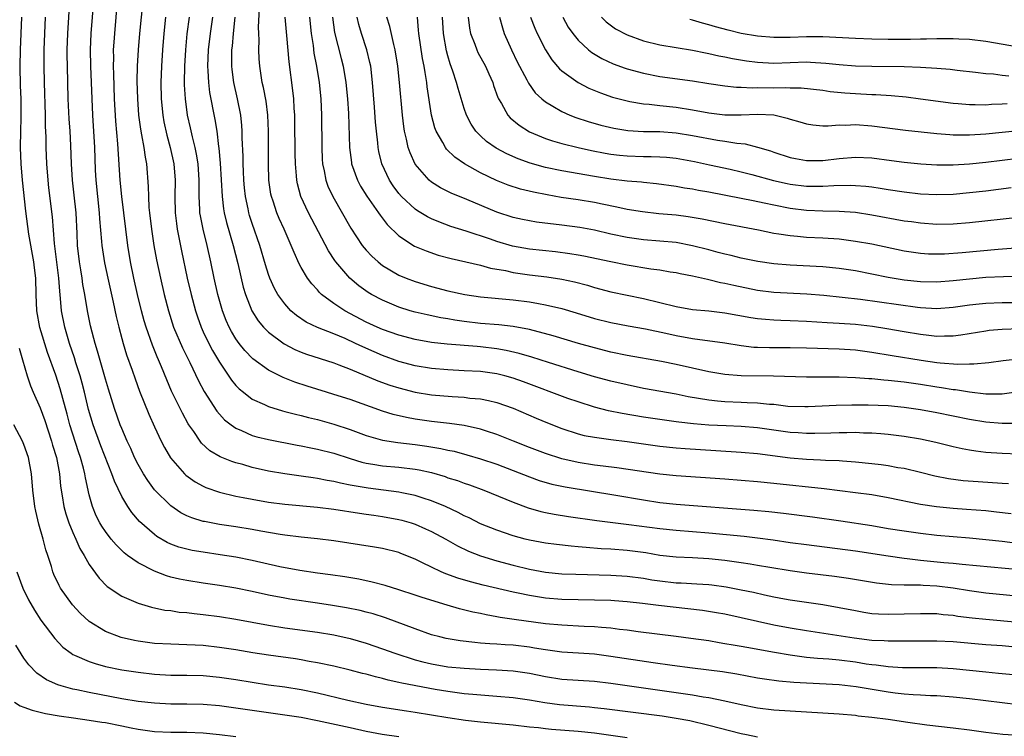
# Model space of a CAD drawing. Units: inches. Extents: x 2613000 to 2616000, y 1476000 to 1479000.
# Drawn here: x 2613060 to 2613181, y 1476053 to 1476141 of the extents above; entities that cross this region are included whole.
import ezdxf

# ---------------------------------------------------------------- set-up
doc = ezdxf.new("R2010")
doc.units = ezdxf.units.IN
doc.header["$MEASUREMENT"] = 0
doc.layers.add('LD26131476_2ft', color=162, linetype='Continuous')

msp = doc.modelspace()

# ---------------------------------------------------------------- linework, layer by layer
at = {"layer": 'LD26131476_2ft'}
for points, elevation in [([(2613183, 1476063.71), (2613181, 1476063.9), (2613179, 1476064.05), (2613175, 1476064.4), (2613173, 1476064.49), (2613171, 1476064.5), (2613169, 1476064.47), (2613167, 1476064.48), (2613166.52, 1476064.52), (2613165, 1476064.58), (2613162.84, 1476064.84), (2613157, 1476065.75), (2613155, 1476066.08), (2613153, 1476066.45), (2613151, 1476066.88), (2613149, 1476067.35), (2613147, 1476067.79), (2613145.97, 1476067.97), (2613144.25, 1476068.25), (2613142.46, 1476068.46), (2613138.85, 1476068.85), (2613136.9, 1476069.1), (2613135, 1476069.32), (2613133.44, 1476069.44), (2613133, 1476069.48), (2613131, 1476069.53), (2613129, 1476069.54), (2613127, 1476069.59), (2613125, 1476069.77), (2613123, 1476070.09), (2613121.61, 1476070.39), (2613121, 1476070.5), (2613117.35, 1476071.35), (2613115.77, 1476071.77), (2613114.23, 1476072.23), (2613112.76, 1476072.76), (2613112.19, 1476073), (2613111, 1476073.55), (2613109.89, 1476074.11), (2613109, 1476074.53), (2613107.25, 1476075.25), (2613107, 1476075.34), (2613105, 1476075.84), (2613104.01, 1476076.01), (2613099, 1476076.77), (2613097, 1476077.04), (2613095, 1476077.24), (2613093, 1476077.48), (2613092.44, 1476077.56), (2613090.04, 1476077.96), (2613089, 1476078.16), (2613087, 1476078.5), (2613085, 1476078.8), (2613083.14, 1476079.14), (2613083, 1476079.17), (2613081.6, 1476079.6), (2613081, 1476079.85), (2613080.24, 1476080.24), (2613079, 1476081.08), (2613077.03, 1476083.03), (2613076.18, 1476084.18), (2613075.66, 1476085), (2613075, 1476086.15), (2613074.58, 1476087), (2613074.1, 1476088.1), (2613073.68, 1476089), (2613073, 1476090.55), (2613072.82, 1476091), (2613072.1, 1476093), (2613071.37, 1476095.37), (2613071, 1476096.62), (2613070.04, 1476100.04), (2613069.73, 1476101), (2613069.59, 1476101.59), (2613069.17, 1476103.17), (2613068.78, 1476105), (2613068.45, 1476107), (2613068.23, 1476108.23), (2613068.14, 1476109), (2613067.99, 1476110.01), (2613067.81, 1476111), (2613067.57, 1476113), (2613067.52, 1476114.48), (2613067.41, 1476117), (2613067.18, 1476119.18), (2613066.97, 1476121), (2613066.83, 1476123), (2613066.74, 1476125.26), (2613066.65, 1476127), (2613066.55, 1476128.55), (2613066.44, 1476131), (2613066.34, 1476135), (2613066.32, 1476136.32), (2613066.32, 1476137), (2613066.39, 1476139), (2613066.62, 1476143)], 10712), ([(2613069.53, 1476143), (2613069.2, 1476139), (2613069.12, 1476137), (2613069.16, 1476135), (2613069.26, 1476133), (2613069.41, 1476129), (2613069.64, 1476125), (2613069.68, 1476123.68), (2613069.75, 1476122.25), (2613069.83, 1476121), (2613070.23, 1476117), (2613070.27, 1476116.27), (2613070.52, 1476113.48), (2613070.55, 1476113), (2613070.87, 1476110.87), (2613071.28, 1476109), (2613071.94, 1476106.06), (2613072.31, 1476104.31), (2613072.62, 1476103), (2613073, 1476101.59), (2613073.17, 1476101), (2613073.6, 1476099.6), (2613074.28, 1476097.72), (2613074.64, 1476096.64), (2613075.16, 1476095.16), (2613076.31, 1476092.31), (2613077, 1476090.76), (2613077.83, 1476089), (2613078.23, 1476088.23), (2613078.98, 1476086.98), (2613080.71, 1476085), (2613080.86, 1476084.86), (2613082.02, 1476084.02), (2613083, 1476083.48), (2613083.33, 1476083.33), (2613085, 1476082.74), (2613087, 1476082.27), (2613087.88, 1476082.12), (2613089, 1476081.89), (2613091, 1476081.55), (2613093, 1476081.29), (2613097, 1476080.92), (2613099, 1476080.66), (2613102.17, 1476080.17), (2613103, 1476080.07), (2613103.92, 1476079.92), (2613105, 1476079.78), (2613107, 1476079.42), (2613107.34, 1476079.34), (2613108.52, 1476079), (2613109, 1476078.85), (2613110.28, 1476078.28), (2613111, 1476077.94), (2613112.75, 1476077), (2613114.18, 1476076.18), (2613115.53, 1476075.53), (2613117, 1476074.96), (2613119, 1476074.34), (2613121, 1476073.81), (2613123, 1476073.31), (2613125, 1476072.95), (2613127, 1476072.76), (2613128.7, 1476072.7), (2613133, 1476072.6), (2613135, 1476072.47), (2613137, 1476072.2), (2613138.02, 1476072.02), (2613139, 1476071.87), (2613141, 1476071.66), (2613141.64, 1476071.64), (2613143.53, 1476071.53), (2613145, 1476071.42), (2613145.38, 1476071.38), (2613147.15, 1476071.15), (2613149, 1476070.8), (2613150.48, 1476070.48), (2613151.83, 1476070.17), (2613153, 1476069.92), (2613154.32, 1476069.68), (2613155, 1476069.56), (2613159, 1476068.97), (2613161, 1476068.63), (2613163, 1476068.23), (2613164.05, 1476068.05), (2613165, 1476067.9), (2613165.84, 1476067.84), (2613167, 1476067.78), (2613169, 1476067.82), (2613171, 1476067.9), (2613173, 1476067.86), (2613173.76, 1476067.76), (2613175, 1476067.66), (2613175.57, 1476067.57), (2613177.34, 1476067.34), (2613179, 1476067.17), (2613183, 1476066.81)], 10710), ([(2613184.09, 1476069.9), (2613179, 1476070.39), (2613177, 1476070.65), (2613175, 1476070.98), (2613173, 1476071.23), (2613171.32, 1476071.32), (2613171, 1476071.35), (2613169.34, 1476071.34), (2613169, 1476071.37), (2613167.41, 1476071.41), (2613165.6, 1476071.6), (2613162.17, 1476072.17), (2613160.42, 1476072.42), (2613157, 1476072.84), (2613155, 1476073.11), (2613152.49, 1476073.51), (2613151, 1476073.78), (2613150.09, 1476073.91), (2613149, 1476074.1), (2613147, 1476074.38), (2613145, 1476074.6), (2613143, 1476074.72), (2613141, 1476074.8), (2613139, 1476075.01), (2613137.3, 1476075.3), (2613135, 1476075.6), (2613133, 1476075.75), (2613131.81, 1476075.81), (2613129.96, 1476075.96), (2613129, 1476076.06), (2613128.13, 1476076.13), (2613126.33, 1476076.33), (2613125, 1476076.5), (2613123, 1476076.87), (2613122.49, 1476077), (2613121, 1476077.41), (2613119, 1476078.08), (2613117, 1476078.88), (2613115.6, 1476079.6), (2613115, 1476079.87), (2613114.28, 1476080.28), (2613112.7, 1476081), (2613111, 1476081.71), (2613109.98, 1476082.02), (2613109, 1476082.35), (2613107.34, 1476082.66), (2613107, 1476082.74), (2613103.23, 1476083.23), (2613101.52, 1476083.52), (2613101, 1476083.63), (2613099.85, 1476083.85), (2613099, 1476084.07), (2613098.19, 1476084.19), (2613097, 1476084.45), (2613096.5, 1476084.5), (2613095, 1476084.73), (2613093, 1476085), (2613091, 1476085.35), (2613089, 1476085.8), (2613087.87, 1476086.13), (2613087, 1476086.35), (2613086.5, 1476086.5), (2613085.09, 1476087.09), (2613083.82, 1476087.82), (2613082.78, 1476088.78), (2613082.61, 1476089), (2613081.82, 1476090.18), (2613081.24, 1476091), (2613081.15, 1476091.15), (2613080.43, 1476092.43), (2613079.12, 1476095.12), (2613078.52, 1476096.52), (2613077.89, 1476098.11), (2613077.51, 1476099), (2613077.35, 1476099.35), (2613076.77, 1476100.77), (2613075.98, 1476103), (2613075.75, 1476103.75), (2613075.42, 1476105), (2613074.95, 1476107), (2613074.49, 1476109), (2613074.08, 1476111), (2613073.74, 1476113), (2613073.49, 1476115), (2613073.01, 1476118.99), (2613072.82, 1476121), (2613072.53, 1476125.47), (2613072.26, 1476128.26), (2613072.12, 1476131), (2613072.01, 1476133.99), (2613071.99, 1476135), (2613072.02, 1476136.02), (2613072, 1476137), (2613072.05, 1476137.95), (2613072.13, 1476139), (2613072.49, 1476143)], 10708), ([(2613075.57, 1476143), (2613075.17, 1476139), (2613075.02, 1476137), (2613074.9, 1476135), (2613074.86, 1476133.14), (2613074.91, 1476131), (2613075.06, 1476129), (2613075.28, 1476127.28), (2613075.43, 1476126.57), (2613075.71, 1476125), (2613075.85, 1476123.85), (2613076.02, 1476123), (2613076.25, 1476120.25), (2613076.27, 1476119), (2613076.34, 1476117.66), (2613076.4, 1476117), (2613076.63, 1476115), (2613076.94, 1476113), (2613077.26, 1476111.26), (2613077.74, 1476109), (2613078.21, 1476107), (2613078.72, 1476105), (2613079.35, 1476103), (2613080.44, 1476100.44), (2613081.36, 1476098.64), (2613082.41, 1476096.41), (2613083.11, 1476095.11), (2613084.68, 1476092.68), (2613085, 1476092.3), (2613085.62, 1476091.62), (2613086.42, 1476091), (2613087, 1476090.59), (2613087.68, 1476090.32), (2613089, 1476089.72), (2613089.56, 1476089.56), (2613091, 1476089.2), (2613094.53, 1476088.53), (2613095, 1476088.45), (2613096.19, 1476088.19), (2613097, 1476088.04), (2613099, 1476087.52), (2613101, 1476086.88), (2613102.45, 1476086.45), (2613103, 1476086.32), (2613103.8, 1476086.2), (2613105, 1476085.99), (2613107, 1476085.82), (2613109, 1476085.59), (2613109.5, 1476085.5), (2613111, 1476085.15), (2613112.66, 1476084.66), (2613113, 1476084.53), (2613114.17, 1476084.17), (2613115, 1476083.87), (2613115.65, 1476083.65), (2613117.43, 1476083), (2613121, 1476081.53), (2613122.85, 1476080.85), (2613124.4, 1476080.4), (2613125, 1476080.27), (2613126.06, 1476080.06), (2613127.79, 1476079.79), (2613131.29, 1476079.29), (2613135.2, 1476078.8), (2613139, 1476078.3), (2613141, 1476078.09), (2613145, 1476077.77), (2613149.35, 1476077.35), (2613151, 1476077.15), (2613152.9, 1476076.9), (2613155, 1476076.59), (2613157, 1476076.32), (2613163, 1476075.55), (2613167, 1476074.94), (2613169, 1476074.66), (2613169.37, 1476074.63), (2613171, 1476074.43), (2613173.86, 1476074.14), (2613175, 1476074.04), (2613176.09, 1476073.91), (2613184.87, 1476073.13)], 10706), ([(2613183, 1476091.17), (2613181.17, 1476091.17), (2613181, 1476091.16), (2613179, 1476091.32), (2613177, 1476091.65), (2613173, 1476092.47), (2613171, 1476092.85), (2613169, 1476093.15), (2613167, 1476093.34), (2613164.56, 1476093.44), (2613162.56, 1476093.44), (2613160.62, 1476093.38), (2613157.2, 1476093.2), (2613156.8, 1476093.2), (2613154.72, 1476093.28), (2613153, 1476093.49), (2613152.48, 1476093.52), (2613151, 1476093.67), (2613149.73, 1476093.73), (2613149, 1476093.74), (2613147, 1476093.82), (2613146.07, 1476093.93), (2613145, 1476094.02), (2613143.74, 1476094.26), (2613142.47, 1476094.46), (2613141, 1476094.77), (2613137, 1476095.48), (2613135, 1476095.9), (2613133, 1476096.37), (2613131, 1476096.91), (2613129, 1476097.5), (2613125.36, 1476098.64), (2613123.3, 1476099.3), (2613121.76, 1476099.76), (2613120.14, 1476100.14), (2613119, 1476100.34), (2613117, 1476100.57), (2613116.6, 1476100.6), (2613112.91, 1476100.91), (2613111, 1476101.11), (2613109, 1476101.48), (2613107, 1476102.02), (2613105, 1476102.72), (2613104.34, 1476103), (2613103, 1476103.62), (2613100.35, 1476105), (2613099, 1476105.9), (2613097.52, 1476107), (2613097.25, 1476107.25), (2613097, 1476107.55), (2613096.3, 1476108.3), (2613095.79, 1476109), (2613095, 1476110.32), (2613094.76, 1476110.76), (2613094.13, 1476112.13), (2613093.8, 1476113), (2613092.93, 1476115), (2613092.32, 1476116.32), (2613092.04, 1476117), (2613091.56, 1476118.44), (2613091.36, 1476119), (2613091.3, 1476119.3), (2613091.05, 1476121), (2613091, 1476123), (2613091.01, 1476127), (2613090.92, 1476129), (2613090.7, 1476130.7), (2613090.38, 1476132.38), (2613090.24, 1476133), (2613089.94, 1476135), (2613089.87, 1476135.87), (2613089.81, 1476137), (2613089.84, 1476138.16), (2613089.8, 1476139), (2613089.79, 1476139.79), (2613089.91, 1476142.09)], 10696), ([(2613183, 1476056.7), (2613179, 1476057.17), (2613177, 1476057.42), (2613175, 1476057.64), (2613173, 1476057.78), (2613172.2, 1476057.8), (2613171, 1476057.87), (2613170.09, 1476057.91), (2613169, 1476058), (2613167.88, 1476058.12), (2613167, 1476058.23), (2613163.11, 1476058.89), (2613161, 1476059.12), (2613157, 1476059.33), (2613155.43, 1476059.43), (2613153.6, 1476059.6), (2613151.83, 1476059.83), (2613151, 1476059.97), (2613148.44, 1476060.44), (2613146.71, 1476060.71), (2613143, 1476061.16), (2613140.51, 1476061.49), (2613138.18, 1476061.82), (2613133, 1476062.62), (2613131, 1476062.88), (2613129.03, 1476063.03), (2613127, 1476063.15), (2613125, 1476063.41), (2613123.65, 1476063.65), (2613123, 1476063.74), (2613121, 1476063.98), (2613120.04, 1476064.04), (2613119, 1476064.12), (2613118.16, 1476064.16), (2613117, 1476064.26), (2613116.31, 1476064.31), (2613114.52, 1476064.52), (2613112.81, 1476064.81), (2613112.03, 1476065), (2613111, 1476065.28), (2613109, 1476065.99), (2613105.36, 1476067.36), (2613103.83, 1476067.83), (2613103, 1476068.05), (2613102.23, 1476068.23), (2613100.56, 1476068.56), (2613098.85, 1476068.85), (2613097, 1476069.14), (2613093.63, 1476069.63), (2613093, 1476069.74), (2613091, 1476070.13), (2613089, 1476070.58), (2613087, 1476070.98), (2613085, 1476071.32), (2613083, 1476071.6), (2613081, 1476071.91), (2613080.09, 1476072.09), (2613079, 1476072.35), (2613078.49, 1476072.49), (2613077, 1476073.06), (2613075, 1476074.09), (2613073.72, 1476075), (2613073.31, 1476075.31), (2613072.3, 1476076.3), (2613071.71, 1476077), (2613071, 1476077.92), (2613070.57, 1476078.57), (2613070.32, 1476079), (2613069.87, 1476079.87), (2613069.4, 1476081), (2613069, 1476082.42), (2613068.53, 1476084.53), (2613068.46, 1476085), (2613068.3, 1476085.7), (2613067.94, 1476087), (2613067.69, 1476087.69), (2613066.64, 1476091), (2613066.3, 1476092.3), (2613065.75, 1476094.25), (2613065.43, 1476095.43), (2613064.9, 1476097.1), (2613063.89, 1476099.89), (2613062.96, 1476102.96), (2613062.59, 1476105), (2613062.5, 1476107), (2613062.45, 1476109), (2613062.28, 1476110.28), (2613062.21, 1476111), (2613061.61, 1476114.39), (2613061.23, 1476117.23), (2613060.84, 1476121), (2613060.66, 1476123), (2613060.58, 1476125), (2613060.61, 1476127), (2613060.66, 1476128.66), (2613060.67, 1476129.33), (2613060.65, 1476131), (2613060.58, 1476132.58), (2613060.53, 1476135), (2613060.57, 1476137), (2613060.66, 1476139), (2613060.72, 1476141)], 10716), ([(2613182.36, 1476060.36), (2613180.54, 1476060.54), (2613179, 1476060.68), (2613177, 1476060.91), (2613175, 1476061.11), (2613173, 1476061.21), (2613168.77, 1476061.23), (2613167, 1476061.33), (2613165.54, 1476061.54), (2613165, 1476061.58), (2613164.32, 1476061.68), (2613163, 1476061.9), (2613161, 1476062.15), (2613159.72, 1476062.28), (2613158.36, 1476062.36), (2613157, 1476062.5), (2613155, 1476062.76), (2613153.08, 1476063.08), (2613149.7, 1476063.7), (2613149, 1476063.84), (2613148, 1476064), (2613147, 1476064.18), (2613146.28, 1476064.28), (2613145, 1476064.51), (2613142.83, 1476064.83), (2613141, 1476065.07), (2613138.67, 1476065.33), (2613136.37, 1476065.63), (2613135, 1476065.82), (2613134.07, 1476065.93), (2613133, 1476066.07), (2613131.85, 1476066.15), (2613131, 1476066.24), (2613129.71, 1476066.29), (2613127, 1476066.43), (2613125, 1476066.63), (2613121.15, 1476067.15), (2613119.4, 1476067.4), (2613119, 1476067.49), (2613117.7, 1476067.7), (2613117, 1476067.86), (2613116.05, 1476068.05), (2613114.45, 1476068.45), (2613112.9, 1476068.9), (2613109.84, 1476069.84), (2613109, 1476070.14), (2613107, 1476070.79), (2613105.31, 1476071.31), (2613103.72, 1476071.72), (2613102.07, 1476072.07), (2613100.36, 1476072.36), (2613098.62, 1476072.62), (2613097, 1476072.83), (2613094.86, 1476073.14), (2613092.4, 1476073.6), (2613089, 1476074.37), (2613087, 1476074.78), (2613085.09, 1476075.09), (2613083, 1476075.39), (2613081.62, 1476075.62), (2613081, 1476075.75), (2613080.02, 1476076.02), (2613079, 1476076.4), (2613078.58, 1476076.58), (2613077.31, 1476077.31), (2613077, 1476077.55), (2613075.17, 1476079.17), (2613074.25, 1476080.25), (2613073.74, 1476081), (2613073, 1476082.23), (2613072.09, 1476084.09), (2613071.79, 1476085), (2613070.44, 1476088.44), (2613069.48, 1476091), (2613068.91, 1476092.91), (2613068.42, 1476095), (2613068.14, 1476096.14), (2613067.9, 1476097), (2613067.38, 1476098.62), (2613067.21, 1476099.21), (2613066.59, 1476101), (2613066, 1476103), (2613065.61, 1476105), (2613065.5, 1476106.5), (2613065.4, 1476107.4), (2613065.29, 1476109), (2613064.76, 1476113.24), (2613064.51, 1476116.51), (2613064.06, 1476120.06), (2613063.96, 1476121), (2613063.8, 1476123), (2613063.72, 1476125), (2613063.71, 1476126.29), (2613063.65, 1476127.65), (2613063.64, 1476129), (2613063.52, 1476133), (2613063.48, 1476135), (2613063.49, 1476137), (2613063.65, 1476141)], 10714), ([(2613078.37, 1476141), (2613078.15, 1476139), (2613077.98, 1476137), (2613077.86, 1476135), (2613077.79, 1476133), (2613077.83, 1476131), (2613078.02, 1476129), (2613078.17, 1476128.17), (2613078.52, 1476126.52), (2613078.95, 1476125), (2613079.4, 1476123), (2613079.57, 1476121), (2613079.52, 1476119), (2613079.55, 1476117), (2613079.7, 1476115.7), (2613079.81, 1476115), (2613080.02, 1476113.98), (2613080.34, 1476112.34), (2613081.04, 1476109), (2613081.51, 1476107), (2613082.03, 1476105), (2613082.27, 1476104.27), (2613082.72, 1476103), (2613083, 1476102.41), (2613083.68, 1476101), (2613084.14, 1476100.14), (2613085, 1476098.68), (2613086.47, 1476096.47), (2613087, 1476095.84), (2613087.41, 1476095.41), (2613087.92, 1476095), (2613089, 1476094.17), (2613090.5, 1476093.5), (2613091, 1476093.25), (2613092.72, 1476092.72), (2613093, 1476092.65), (2613094.3, 1476092.3), (2613095, 1476092.15), (2613095.91, 1476091.91), (2613097, 1476091.65), (2613099, 1476091.1), (2613101, 1476090.43), (2613103, 1476089.71), (2613105, 1476089.15), (2613106.86, 1476088.86), (2613109, 1476088.61), (2613110.41, 1476088.41), (2613112.13, 1476088.13), (2613113, 1476087.92), (2613113.77, 1476087.77), (2613115.35, 1476087.35), (2613117, 1476086.86), (2613119, 1476086.17), (2613123, 1476084.63), (2613124.2, 1476084.2), (2613125.75, 1476083.75), (2613127.4, 1476083.4), (2613133.63, 1476082.37), (2613137, 1476081.8), (2613139, 1476081.51), (2613141, 1476081.3), (2613150.55, 1476080.55), (2613152.39, 1476080.39), (2613154.19, 1476080.19), (2613157.72, 1476079.72), (2613161.23, 1476079.23), (2613165, 1476078.65), (2613167, 1476078.32), (2613169, 1476078.01), (2613171, 1476077.73), (2613173, 1476077.5), (2613175, 1476077.32), (2613177, 1476077.17), (2613179, 1476076.97), (2613181, 1476076.74), (2613182.54, 1476076.54)], 10704), ([(2613182.09, 1476080.09), (2613180.32, 1476080.32), (2613179, 1476080.46), (2613176.64, 1476080.64), (2613175, 1476080.75), (2613172.94, 1476080.94), (2613171, 1476081.26), (2613167, 1476082.07), (2613165, 1476082.41), (2613163, 1476082.69), (2613159.16, 1476083.16), (2613153, 1476083.81), (2613151, 1476084.01), (2613147, 1476084.34), (2613141, 1476084.75), (2613139, 1476084.95), (2613133.74, 1476085.74), (2613132.07, 1476085.93), (2613131, 1476086.07), (2613129, 1476086.4), (2613127, 1476086.85), (2613125, 1476087.48), (2613123, 1476088.23), (2613121.04, 1476089), (2613119, 1476089.84), (2613117.76, 1476090.24), (2613117, 1476090.5), (2613115, 1476090.94), (2613113.19, 1476091.19), (2613111, 1476091.43), (2613109, 1476091.72), (2613107.91, 1476091.91), (2613106.29, 1476092.29), (2613105, 1476092.7), (2613101, 1476094.1), (2613099, 1476094.73), (2613098.1, 1476095), (2613095.74, 1476095.74), (2613094.24, 1476096.24), (2613092.8, 1476096.8), (2613092.4, 1476097), (2613091, 1476097.7), (2613089.09, 1476099.09), (2613088.11, 1476100.11), (2613087.4, 1476101), (2613087, 1476101.56), (2613086.46, 1476102.46), (2613086.17, 1476103), (2613085.81, 1476103.81), (2613085.36, 1476105), (2613084.8, 1476107), (2613084.34, 1476109), (2613083.92, 1476111), (2613083.46, 1476113), (2613082.97, 1476115), (2613082.65, 1476116.65), (2613082.59, 1476117), (2613082.58, 1476117.42), (2613082.48, 1476119), (2613082.5, 1476121), (2613082.37, 1476123), (2613082.18, 1476124.18), (2613082.01, 1476125), (2613081.66, 1476126.34), (2613081.44, 1476127.44), (2613081.08, 1476129), (2613080.81, 1476131), (2613080.71, 1476132.71), (2613080.7, 1476133), (2613080.72, 1476135), (2613080.84, 1476137), (2613081.04, 1476138.96), (2613081.31, 1476141)], 10702), ([(2613084.13, 1476141), (2613083.85, 1476139), (2613083.6, 1476137), (2613083.52, 1476135), (2613083.57, 1476134.43), (2613083.63, 1476133), (2613083.78, 1476131.78), (2613084.43, 1476128.43), (2613084.65, 1476127), (2613084.88, 1476125.12), (2613084.92, 1476124.92), (2613085.09, 1476123.09), (2613085.3, 1476119), (2613085.48, 1476117.48), (2613085.57, 1476117), (2613085.84, 1476115.84), (2613086.65, 1476113), (2613087.22, 1476110.78), (2613087.91, 1476107.91), (2613088.18, 1476107), (2613088.97, 1476104.97), (2613089.75, 1476103.75), (2613090.38, 1476103), (2613091, 1476102.38), (2613092.93, 1476100.93), (2613094.25, 1476100.25), (2613095, 1476099.93), (2613095.68, 1476099.68), (2613099, 1476098.6), (2613099.64, 1476098.36), (2613101, 1476097.83), (2613104.42, 1476096.42), (2613105.89, 1476095.89), (2613107, 1476095.53), (2613109, 1476095.03), (2613111, 1476094.71), (2613113.52, 1476094.48), (2613115, 1476094.39), (2613115.7, 1476094.3), (2613117, 1476094.18), (2613118, 1476094), (2613119, 1476093.75), (2613121, 1476093.05), (2613123.83, 1476091.83), (2613125.24, 1476091.24), (2613127, 1476090.57), (2613129, 1476089.92), (2613129.72, 1476089.72), (2613131, 1476089.48), (2613133, 1476089.2), (2613135, 1476088.95), (2613139, 1476088.4), (2613141, 1476088.19), (2613142.1, 1476088.1), (2613145.88, 1476087.88), (2613149, 1476087.66), (2613151, 1476087.48), (2613155, 1476086.97), (2613157, 1476086.79), (2613158.73, 1476086.73), (2613159.32, 1476086.68), (2613161, 1476086.63), (2613161.41, 1476086.59), (2613163, 1476086.49), (2613165, 1476086.28), (2613166.14, 1476086.14), (2613167, 1476086.02), (2613168.2, 1476085.8), (2613169, 1476085.68), (2613171, 1476085.21), (2613172.76, 1476084.76), (2613174.43, 1476084.43), (2613176.2, 1476084.2), (2613178.05, 1476084.05), (2613181, 1476083.84), (2613181.8, 1476083.8)], 10700), ([(2613183, 1476087.4), (2613181, 1476087.48), (2613179, 1476087.64), (2613177.79, 1476087.79), (2613177, 1476087.92), (2613176.09, 1476088.09), (2613175, 1476088.33), (2613172.85, 1476088.85), (2613171, 1476089.26), (2613169, 1476089.59), (2613167, 1476089.83), (2613166.11, 1476089.89), (2613165, 1476089.99), (2613163.99, 1476090.01), (2613163, 1476090.06), (2613161.96, 1476090.04), (2613161, 1476090.05), (2613159.99, 1476090.01), (2613158.04, 1476089.96), (2613157, 1476089.97), (2613155.98, 1476090.02), (2613155, 1476090.09), (2613151, 1476090.64), (2613149, 1476090.79), (2613147.13, 1476090.87), (2613145, 1476090.98), (2613143.14, 1476091.14), (2613141.34, 1476091.34), (2613141, 1476091.39), (2613139.57, 1476091.57), (2613137, 1476091.95), (2613134.39, 1476092.39), (2613132.73, 1476092.73), (2613131, 1476093.18), (2613129, 1476093.82), (2613127.74, 1476094.26), (2613122.27, 1476096.27), (2613121, 1476096.72), (2613120.01, 1476097), (2613119, 1476097.26), (2613117, 1476097.54), (2613115, 1476097.65), (2613113, 1476097.74), (2613111, 1476097.9), (2613109, 1476098.23), (2613107, 1476098.78), (2613105, 1476099.5), (2613103.95, 1476099.95), (2613102.56, 1476100.56), (2613101.69, 1476101), (2613100.41, 1476101.59), (2613099, 1476102.17), (2613097, 1476102.94), (2613095.61, 1476103.61), (2613094.42, 1476104.42), (2613093.76, 1476105), (2613093, 1476105.83), (2613092.15, 1476107), (2613091.73, 1476107.73), (2613091.16, 1476109), (2613091, 1476109.45), (2613090.63, 1476110.63), (2613089.94, 1476113), (2613089, 1476115.7), (2613088.68, 1476116.68), (2613088.59, 1476117), (2613088.5, 1476117.5), (2613088.17, 1476119), (2613088.06, 1476120.06), (2613087.99, 1476121), (2613087.93, 1476122.07), (2613087.9, 1476123), (2613087.9, 1476123.9), (2613087.79, 1476126.21), (2613087.79, 1476127), (2613087.73, 1476127.73), (2613087.59, 1476129), (2613087.19, 1476131), (2613086.76, 1476133), (2613086.56, 1476134.56), (2613086.52, 1476135), (2613086.51, 1476136.51), (2613086.52, 1476137), (2613086.57, 1476137.43), (2613086.69, 1476139), (2613086.9, 1476141)], 10698), ([(2613182.73, 1476095), (2613181, 1476094.79), (2613179.22, 1476094.78), (2613179, 1476094.79), (2613177, 1476095.01), (2613175.29, 1476095.29), (2613175, 1476095.31), (2613173.55, 1476095.55), (2613173, 1476095.62), (2613171, 1476095.95), (2613169, 1476096.23), (2613167, 1476096.46), (2613166.49, 1476096.49), (2613165, 1476096.65), (2613164.66, 1476096.66), (2613163, 1476096.79), (2613161, 1476096.85), (2613158.84, 1476096.84), (2613157, 1476096.87), (2613152.97, 1476096.97), (2613149, 1476097.02), (2613147, 1476097.18), (2613145, 1476097.53), (2613141, 1476098.43), (2613139.21, 1476098.79), (2613135, 1476099.53), (2613133, 1476099.94), (2613131, 1476100.45), (2613129.02, 1476101), (2613125.93, 1476101.93), (2613123, 1476102.69), (2613121, 1476103.06), (2613119.26, 1476103.26), (2613117, 1476103.45), (2613115, 1476103.69), (2613113.86, 1476103.86), (2613113, 1476104.01), (2613112.15, 1476104.15), (2613110.48, 1476104.48), (2613109, 1476104.83), (2613108.39, 1476105), (2613107, 1476105.44), (2613105, 1476106.28), (2613103.65, 1476107), (2613103.24, 1476107.24), (2613102.07, 1476108.07), (2613100.99, 1476108.99), (2613099.27, 1476111), (2613099.15, 1476111.15), (2613098.36, 1476112.36), (2613095.9, 1476117), (2613094.97, 1476119), (2613094.56, 1476120.56), (2613094.47, 1476121), (2613094.45, 1476121.55), (2613094.32, 1476123), (2613094.28, 1476124.28), (2613094.24, 1476128.24), (2613094.22, 1476129), (2613094.15, 1476129.85), (2613094.1, 1476131), (2613094, 1476132), (2613093.54, 1476135.54), (2613093.25, 1476138.75), (2613093.19, 1476139.19), (2613093.06, 1476141)], 10694), ([(2613096.02, 1476141), (2613096.23, 1476139), (2613096.46, 1476137.54), (2613096.58, 1476136.58), (2613096.87, 1476135), (2613097.21, 1476133), (2613097.41, 1476131), (2613097.5, 1476129), (2613097.53, 1476125), (2613097.6, 1476123.6), (2613097.64, 1476123), (2613097.84, 1476122.16), (2613098.04, 1476121), (2613098.29, 1476120.29), (2613098.88, 1476119), (2613101.11, 1476115.11), (2613102.51, 1476113), (2613102.72, 1476112.72), (2613103, 1476112.41), (2613103.68, 1476111.68), (2613104.44, 1476111), (2613105, 1476110.56), (2613107, 1476109.38), (2613107.89, 1476109), (2613109, 1476108.57), (2613111, 1476107.97), (2613113, 1476107.46), (2613115.07, 1476107), (2613117, 1476106.72), (2613121, 1476106.33), (2613123, 1476106.08), (2613124.13, 1476105.87), (2613125, 1476105.74), (2613127, 1476105.29), (2613128.76, 1476104.76), (2613131, 1476104.06), (2613133, 1476103.55), (2613135.14, 1476103.14), (2613137.23, 1476102.77), (2613139.76, 1476102.24), (2613141, 1476101.97), (2613143, 1476101.61), (2613147, 1476101.05), (2613149, 1476100.73), (2613150.55, 1476100.55), (2613151, 1476100.53), (2613152.48, 1476100.48), (2613155, 1476100.48), (2613157, 1476100.45), (2613161, 1476100.33), (2613163, 1476100.2), (2613165, 1476099.93), (2613167.5, 1476099.5), (2613171.07, 1476098.93), (2613173, 1476098.66), (2613173.39, 1476098.61), (2613175.55, 1476098.45), (2613177, 1476098.48), (2613177.52, 1476098.48), (2613179.35, 1476098.65), (2613181.11, 1476098.89), (2613183, 1476099.11)], 10692), ([(2613098.85, 1476141), (2613099.11, 1476139.11), (2613099.91, 1476135.91), (2613100.16, 1476135), (2613100.49, 1476133), (2613100.69, 1476131), (2613100.8, 1476129.2), (2613100.95, 1476125), (2613101.17, 1476123.17), (2613101.2, 1476123), (2613101.92, 1476121), (2613102.29, 1476120.29), (2613103.06, 1476119.06), (2613104.5, 1476117), (2613104.7, 1476116.7), (2613105.56, 1476115.56), (2613107, 1476114.17), (2613108.93, 1476112.93), (2613110.33, 1476112.33), (2613111.82, 1476111.82), (2613113.4, 1476111.4), (2613117, 1476110.58), (2613118.24, 1476110.24), (2613120.08, 1476109.92), (2613121, 1476109.7), (2613123, 1476109.41), (2613125.15, 1476109.15), (2613127, 1476108.87), (2613128.54, 1476108.54), (2613130.12, 1476108.12), (2613131, 1476107.84), (2613133, 1476107.31), (2613137, 1476106.51), (2613141, 1476105.54), (2613143, 1476105.17), (2613145, 1476104.97), (2613147, 1476104.74), (2613150.17, 1476104.17), (2613151, 1476104.05), (2613151.96, 1476103.96), (2613153, 1476103.89), (2613153.85, 1476103.85), (2613155, 1476103.82), (2613157, 1476103.71), (2613159.54, 1476103.54), (2613161, 1476103.49), (2613163, 1476103.35), (2613165.11, 1476103.11), (2613166.84, 1476102.84), (2613169, 1476102.45), (2613171, 1476102.11), (2613172.01, 1476101.99), (2613173, 1476101.9), (2613173.94, 1476101.94), (2613175, 1476101.94), (2613175.95, 1476102.05), (2613179, 1476102.55), (2613179.4, 1476102.6), (2613181, 1476102.73), (2613183.19, 1476102.81)], 10690), ([(2613186.03, 1476105.97), (2613181, 1476105.98), (2613179, 1476105.9), (2613178.18, 1476105.82), (2613177, 1476105.68), (2613175, 1476105.39), (2613173, 1476105.25), (2613171, 1476105.36), (2613170.6, 1476105.4), (2613168.29, 1476105.71), (2613165.94, 1476106.06), (2613163.63, 1476106.37), (2613161.36, 1476106.64), (2613159.13, 1476106.87), (2613157.03, 1476107.03), (2613153, 1476107.25), (2613151, 1476107.49), (2613148.08, 1476108.08), (2613147, 1476108.35), (2613146.44, 1476108.44), (2613145, 1476108.81), (2613144.84, 1476108.84), (2613143, 1476109.25), (2613141.52, 1476109.52), (2613141, 1476109.63), (2613140.26, 1476109.74), (2613139, 1476109.96), (2613137.89, 1476110.11), (2613135, 1476110.59), (2613133, 1476110.98), (2613129.68, 1476111.69), (2613129, 1476111.81), (2613127.98, 1476111.98), (2613126.22, 1476112.22), (2613123, 1476112.57), (2613120.93, 1476112.93), (2613119, 1476113.49), (2613118.23, 1476113.77), (2613115.24, 1476114.76), (2613113.35, 1476115.35), (2613111.89, 1476115.89), (2613111, 1476116.27), (2613110.51, 1476116.51), (2613109.27, 1476117.27), (2613109, 1476117.46), (2613107.33, 1476119), (2613107, 1476119.38), (2613106.31, 1476120.31), (2613105.84, 1476121), (2613104.9, 1476123), (2613104.53, 1476124.53), (2613104.45, 1476125), (2613104.4, 1476125.6), (2613104.24, 1476127), (2613104.14, 1476128.14), (2613104.02, 1476129.98), (2613103.77, 1476133), (2613103.54, 1476135), (2613103.45, 1476135.45), (2613103.08, 1476137), (2613102.4, 1476139), (2613102.09, 1476140.09), (2613101.89, 1476141)], 10688), ([(2613184.78, 1476109.22), (2613181.16, 1476109.16), (2613179, 1476109.07), (2613177, 1476108.89), (2613175, 1476108.66), (2613173, 1476108.51), (2613171, 1476108.55), (2613169, 1476108.75), (2613167, 1476109.08), (2613165, 1476109.5), (2613163, 1476109.9), (2613161, 1476110.2), (2613159, 1476110.39), (2613155, 1476110.57), (2613153, 1476110.74), (2613151.02, 1476111.02), (2613149, 1476111.44), (2613147.76, 1476111.76), (2613147, 1476111.92), (2613146.16, 1476112.16), (2613145, 1476112.45), (2613143, 1476112.97), (2613141, 1476113.35), (2613139, 1476113.54), (2613137, 1476113.7), (2613135, 1476113.98), (2613133, 1476114.4), (2613131, 1476114.86), (2613129.19, 1476115.19), (2613127, 1476115.5), (2613123.88, 1476115.88), (2613123, 1476116.02), (2613122.18, 1476116.18), (2613121, 1476116.43), (2613119, 1476117.09), (2613115.35, 1476118.65), (2613113.42, 1476119.42), (2613112.09, 1476120.09), (2613111, 1476120.78), (2613110.73, 1476121), (2613109, 1476122.98), (2613108.36, 1476124.36), (2613108.15, 1476125), (2613107.95, 1476126.05), (2613107.7, 1476127), (2613107.6, 1476127.6), (2613107.45, 1476129), (2613107.09, 1476133), (2613106.87, 1476135), (2613106.55, 1476137), (2613106.36, 1476137.64), (2613105.87, 1476139.87), (2613105.5, 1476141)], 10686), ([(2613182.66, 1476112.66), (2613180.51, 1476112.51), (2613176.1, 1476112.1), (2613173.95, 1476111.95), (2613173, 1476111.93), (2613171.95, 1476111.95), (2613171, 1476112.01), (2613170.13, 1476112.13), (2613169, 1476112.31), (2613165, 1476113.15), (2613163, 1476113.5), (2613161, 1476113.76), (2613159, 1476113.9), (2613157, 1476113.99), (2613155.9, 1476114.1), (2613155, 1476114.17), (2613153.59, 1476114.41), (2613153, 1476114.49), (2613151.12, 1476114.88), (2613147, 1476115.65), (2613144.21, 1476116.21), (2613142.5, 1476116.5), (2613141, 1476116.7), (2613138.9, 1476116.9), (2613136.89, 1476117.11), (2613135, 1476117.42), (2613133.72, 1476117.72), (2613131.95, 1476118.05), (2613131, 1476118.26), (2613129, 1476118.58), (2613126.9, 1476118.9), (2613125.2, 1476119.2), (2613123.53, 1476119.53), (2613121.92, 1476119.92), (2613120.41, 1476120.41), (2613118.98, 1476120.98), (2613117, 1476121.91), (2613115.05, 1476123), (2613113.84, 1476123.84), (2613112.83, 1476124.83), (2613112.7, 1476125), (2613112.38, 1476125.62), (2613111.56, 1476127), (2613111.41, 1476127.41), (2613111, 1476129), (2613110.47, 1476132.47), (2613110.42, 1476133), (2613110.2, 1476134.2), (2613110.09, 1476135), (2613109.91, 1476135.91), (2613109.44, 1476139), (2613109.42, 1476139.42), (2613109.26, 1476141)], 10684), ([(2613183, 1476116.44), (2613177, 1476115.76), (2613175, 1476115.61), (2613173, 1476115.58), (2613171, 1476115.72), (2613169.89, 1476115.89), (2613169, 1476116), (2613165, 1476116.73), (2613163, 1476117.03), (2613161, 1476117.18), (2613159, 1476117.23), (2613157, 1476117.31), (2613155, 1476117.55), (2613153, 1476117.94), (2613151.79, 1476118.21), (2613150.46, 1476118.46), (2613149, 1476118.77), (2613145, 1476119.53), (2613143.75, 1476119.75), (2613143, 1476119.9), (2613142.05, 1476120.05), (2613141, 1476120.25), (2613138.58, 1476120.58), (2613137, 1476120.71), (2613136.75, 1476120.75), (2613135, 1476120.88), (2613133, 1476121.13), (2613131, 1476121.45), (2613127, 1476122.14), (2613125, 1476122.57), (2613123.1, 1476123.1), (2613121.62, 1476123.62), (2613120.23, 1476124.23), (2613118.93, 1476124.93), (2613117.75, 1476125.75), (2613117, 1476126.45), (2613116.45, 1476127), (2613115.86, 1476127.86), (2613115.27, 1476129), (2613115, 1476129.79), (2613114.25, 1476132.25), (2613114.06, 1476133), (2613113.63, 1476134.37), (2613113.28, 1476135.28), (2613113, 1476136.27), (2613112.85, 1476136.85), (2613112.46, 1476139), (2613112.34, 1476141)], 10682), ([(2613115.49, 1476141), (2613115.66, 1476139.66), (2613115.8, 1476139), (2613116.3, 1476137.7), (2613116.54, 1476137), (2613116.68, 1476136.68), (2613117.61, 1476135), (2613118.04, 1476134.04), (2613118.51, 1476133), (2613118.62, 1476132.62), (2613119.14, 1476131.14), (2613119.22, 1476131), (2613119.58, 1476130.42), (2613120.37, 1476129), (2613120.66, 1476128.66), (2613121.74, 1476127.74), (2613123, 1476126.94), (2613125, 1476126.11), (2613125.82, 1476125.82), (2613127, 1476125.5), (2613129, 1476125.01), (2613130.64, 1476124.64), (2613132.32, 1476124.32), (2613133, 1476124.21), (2613134.08, 1476124.08), (2613135, 1476123.99), (2613137, 1476123.93), (2613137.93, 1476123.93), (2613139, 1476123.89), (2613139.82, 1476123.82), (2613141, 1476123.69), (2613143.28, 1476123.28), (2613145.09, 1476122.91), (2613147.64, 1476122.36), (2613149, 1476122.05), (2613150.29, 1476121.71), (2613152.97, 1476120.97), (2613154.61, 1476120.61), (2613155, 1476120.54), (2613157, 1476120.29), (2613158.28, 1476120.28), (2613159, 1476120.26), (2613160.34, 1476120.34), (2613162.39, 1476120.39), (2613163, 1476120.37), (2613164.28, 1476120.28), (2613165, 1476120.2), (2613166.04, 1476120.04), (2613167, 1476119.87), (2613169, 1476119.56), (2613171, 1476119.34), (2613173, 1476119.26), (2613175, 1476119.31), (2613177, 1476119.48), (2613179, 1476119.71), (2613182.1, 1476120.1)], 10680), ([(2613119.33, 1476141), (2613119.69, 1476139.69), (2613119.93, 1476139), (2613120.8, 1476137), (2613121.52, 1476135.52), (2613122.68, 1476133.32), (2613122.89, 1476132.89), (2613123.73, 1476131.73), (2613124.52, 1476131), (2613125, 1476130.61), (2613125.9, 1476130.1), (2613127, 1476129.43), (2613127.96, 1476129), (2613128.71, 1476128.71), (2613130.21, 1476128.21), (2613131.77, 1476127.77), (2613133.38, 1476127.38), (2613135.1, 1476127.1), (2613137, 1476126.99), (2613139, 1476126.96), (2613141, 1476126.81), (2613143, 1476126.49), (2613146.07, 1476125.93), (2613147, 1476125.79), (2613148.47, 1476125.53), (2613149.46, 1476125.46), (2613151, 1476125.05), (2613152.59, 1476124.59), (2613153, 1476124.44), (2613155, 1476123.81), (2613155.66, 1476123.66), (2613157, 1476123.44), (2613159, 1476123.44), (2613161, 1476123.68), (2613163, 1476123.84), (2613165, 1476123.74), (2613167.44, 1476123.44), (2613169, 1476123.22), (2613171.02, 1476123.02), (2613173, 1476122.91), (2613175, 1476122.9), (2613177.01, 1476123.01), (2613179, 1476123.21), (2613183, 1476123.71)], 10678), ([(2613123.16, 1476141), (2613123.66, 1476139.66), (2613123.97, 1476139), (2613124.98, 1476136.98), (2613125.77, 1476135.77), (2613126.68, 1476134.68), (2613127, 1476134.41), (2613128.97, 1476132.97), (2613130.29, 1476132.29), (2613131.72, 1476131.72), (2613133.2, 1476131.2), (2613135, 1476130.72), (2613135.33, 1476130.67), (2613137, 1476130.37), (2613137.68, 1476130.32), (2613139, 1476130.16), (2613141, 1476129.96), (2613143, 1476129.64), (2613145, 1476129.26), (2613147, 1476129.01), (2613149, 1476129.02), (2613151, 1476129.11), (2613153, 1476129.01), (2613154.63, 1476128.63), (2613155, 1476128.5), (2613156.18, 1476128.18), (2613157, 1476127.9), (2613157.79, 1476127.79), (2613159, 1476127.68), (2613159.67, 1476127.67), (2613161, 1476127.79), (2613161.77, 1476127.77), (2613163, 1476127.83), (2613165, 1476127.68), (2613169.16, 1476127.16), (2613173, 1476126.72), (2613174.59, 1476126.59), (2613175, 1476126.57), (2613175.42, 1476126.58), (2613177, 1476126.57), (2613179, 1476126.7), (2613183, 1476127.12)], 10676), ([(2613127.09, 1476141), (2613127.78, 1476139.78), (2613128.34, 1476139), (2613129, 1476138.17), (2613130.26, 1476137), (2613130.66, 1476136.66), (2613131.91, 1476135.91), (2613133.28, 1476135.28), (2613134.75, 1476134.75), (2613135, 1476134.66), (2613137, 1476134.12), (2613139, 1476133.74), (2613143, 1476133.17), (2613145, 1476132.85), (2613147, 1476132.57), (2613148.43, 1476132.43), (2613149, 1476132.43), (2613150.35, 1476132.35), (2613151, 1476132.37), (2613153, 1476132.34), (2613154.38, 1476132.38), (2613155, 1476132.34), (2613156.33, 1476132.33), (2613159, 1476132.03), (2613159.89, 1476131.89), (2613161.71, 1476131.71), (2613163, 1476131.62), (2613165, 1476131.52), (2613165.5, 1476131.5), (2613167.38, 1476131.38), (2613169.21, 1476131.21), (2613170.99, 1476130.99), (2613175, 1476130.44), (2613175.6, 1476130.4), (2613177, 1476130.27), (2613177.71, 1476130.29), (2613179, 1476130.25), (2613179.69, 1476130.31), (2613181, 1476130.35), (2613181.6, 1476130.4)], 10674), ([(2613131.87, 1476141), (2613132.42, 1476140.42), (2613133.57, 1476139.57), (2613135, 1476138.81), (2613137, 1476138.09), (2613139, 1476137.61), (2613143, 1476136.94), (2613144.61, 1476136.61), (2613145, 1476136.55), (2613146.25, 1476136.25), (2613147, 1476136.13), (2613147.93, 1476135.93), (2613149.65, 1476135.65), (2613151, 1476135.49), (2613153, 1476135.37), (2613157, 1476135.5), (2613157.49, 1476135.49), (2613159.37, 1476135.37), (2613161, 1476135.18), (2613163, 1476135.02), (2613165, 1476134.97), (2613169, 1476134.94), (2613171, 1476134.87), (2613173, 1476134.75), (2613174.62, 1476134.62), (2613175.5, 1476134.5), (2613177.74, 1476134.26), (2613179, 1476134.09), (2613179.96, 1476134.04), (2613181, 1476133.9), (2613181.81, 1476133.81)], 10672), ([(2613183, 1476137.33), (2613179, 1476138.03), (2613177, 1476138.26), (2613175.69, 1476138.31), (2613175, 1476138.35), (2613173.68, 1476138.32), (2613173, 1476138.33), (2613171.71, 1476138.29), (2613171, 1476138.29), (2613169.74, 1476138.26), (2613167, 1476138.27), (2613165, 1476138.31), (2613163, 1476138.38), (2613159, 1476138.6), (2613157, 1476138.59), (2613155, 1476138.5), (2613153, 1476138.49), (2613151, 1476138.65), (2613149, 1476139), (2613147.4, 1476139.4), (2613145.82, 1476139.82), (2613145, 1476140.07), (2613144.26, 1476140.26), (2613143, 1476140.64), (2613142.7, 1476140.7)], 10670), ([(2613060.42, 1476100.42), (2613060.84, 1476099), (2613061.39, 1476097), (2613061.8, 1476095.8), (2613062.13, 1476095), (2613063, 1476093.09), (2613063.56, 1476091.56), (2613064.38, 1476089), (2613064.51, 1476088.51), (2613064.98, 1476087), (2613065.36, 1476085), (2613065.49, 1476083.49), (2613065.69, 1476082.31), (2613065.88, 1476081), (2613066.12, 1476080.12), (2613066.5, 1476079), (2613067, 1476077.82), (2613067.38, 1476077), (2613067.86, 1476075.86), (2613068.4, 1476075), (2613069, 1476073.9), (2613070.21, 1476072.21), (2613071.2, 1476071.2), (2613073, 1476069.99), (2613074.74, 1476069.26), (2613075, 1476069.14), (2613076.65, 1476068.65), (2613078.3, 1476068.3), (2613079, 1476068.23), (2613080.06, 1476068.06), (2613081, 1476067.99), (2613081.87, 1476067.87), (2613083, 1476067.77), (2613085, 1476067.51), (2613087, 1476067.19), (2613091, 1476066.44), (2613093, 1476066.13), (2613097, 1476065.61), (2613099, 1476065.26), (2613101, 1476064.82), (2613103, 1476064.25), (2613105, 1476063.56), (2613106.5, 1476063), (2613109, 1476062.2), (2613109.94, 1476061.94), (2613111, 1476061.7), (2613113, 1476061.36), (2613115, 1476061.18), (2613117, 1476061.07), (2613118.99, 1476060.99), (2613121, 1476060.84), (2613123, 1476060.55), (2613125, 1476060.14), (2613127, 1476059.84), (2613131, 1476059.59), (2613133, 1476059.33), (2613143, 1476057.9), (2613144.33, 1476057.67), (2613145, 1476057.58), (2613147, 1476057.19), (2613149, 1476056.73), (2613151, 1476056.33), (2613153, 1476056.08), (2613155, 1476055.95), (2613159, 1476055.71), (2613161, 1476055.57), (2613163, 1476055.4), (2613163.35, 1476055.35), (2613165, 1476055.18), (2613167, 1476054.93), (2613169.45, 1476054.55), (2613171.77, 1476054.23), (2613175, 1476053.87), (2613177, 1476053.62), (2613179, 1476053.34), (2613181.1, 1476053.1), (2613183, 1476052.96)], 10718), ([(2613151, 1476052.73), (2613149.64, 1476053), (2613149, 1476053.14), (2613145, 1476054.16), (2613142.7, 1476054.7), (2613141.02, 1476055.02), (2613139.29, 1476055.29), (2613132.19, 1476056.19), (2613131, 1476056.33), (2613130.39, 1476056.39), (2613126.68, 1476056.68), (2613124.92, 1476056.92), (2613123, 1476057.26), (2613121, 1476057.54), (2613119, 1476057.72), (2613116.06, 1476057.94), (2613115, 1476058.05), (2613113, 1476058.3), (2613111.44, 1476058.56), (2613107.34, 1476059.34), (2613107, 1476059.43), (2613105.7, 1476059.7), (2613105, 1476059.91), (2613104.11, 1476060.11), (2613103, 1476060.44), (2613102.54, 1476060.54), (2613101, 1476060.95), (2613099, 1476061.41), (2613097, 1476061.84), (2613095.99, 1476062.01), (2613095, 1476062.21), (2613094.31, 1476062.31), (2613091, 1476062.77), (2613089.07, 1476063.07), (2613087, 1476063.43), (2613085, 1476063.73), (2613083, 1476063.95), (2613081.99, 1476063.99), (2613081, 1476064.05), (2613079, 1476064.1), (2613077, 1476064.22), (2613075, 1476064.48), (2613074.56, 1476064.56), (2613072.93, 1476064.93), (2613071, 1476065.66), (2613069, 1476066.89), (2613067.91, 1476067.91), (2613066.95, 1476068.95), (2613065.49, 1476071), (2613065.32, 1476071.32), (2613064.68, 1476072.68), (2613064.56, 1476073), (2613064.37, 1476073.63), (2613063.94, 1476075), (2613063.7, 1476075.7), (2613063.37, 1476077), (2613062.84, 1476078.84), (2613062.44, 1476080.44), (2613062.34, 1476081), (2613062.1, 1476083), (2613061.93, 1476085), (2613061.55, 1476087), (2613061, 1476088.62), (2613060.83, 1476089), (2613059.77, 1476091)], 10720), ([(2613060.12, 1476073), (2613060.87, 1476071), (2613061.56, 1476069.56), (2613062.28, 1476068.28), (2613063.08, 1476067.08), (2613064.8, 1476064.8), (2613065.77, 1476063.77), (2613066.79, 1476063), (2613067, 1476062.87), (2613067.21, 1476062.79), (2613069, 1476061.99), (2613069.74, 1476061.74), (2613071, 1476061.4), (2613073, 1476060.99), (2613075, 1476060.69), (2613077, 1476060.45), (2613079, 1476060.33), (2613081, 1476060.31), (2613083, 1476060.27), (2613085, 1476060.08), (2613087, 1476059.78), (2613089, 1476059.45), (2613091, 1476059.14), (2613093, 1476058.88), (2613095, 1476058.56), (2613097, 1476058.15), (2613100.74, 1476057.26), (2613103, 1476056.78), (2613105, 1476056.41), (2613107.95, 1476055.95), (2613109, 1476055.8), (2613113, 1476055.12), (2613115.18, 1476054.82), (2613117, 1476054.61), (2613121, 1476054.23), (2613123, 1476054), (2613124.11, 1476053.89), (2613125, 1476053.78), (2613125.7, 1476053.7), (2613129, 1476053.47), (2613131, 1476053.25), (2613135, 1476052.69)], 10722), ([(2613107, 1476052.75), (2613104.94, 1476053.06), (2613103, 1476053.42), (2613101, 1476053.85), (2613097, 1476054.74), (2613095, 1476055.12), (2613093, 1476055.42), (2613091, 1476055.69), (2613087, 1476056.28), (2613085, 1476056.54), (2613083, 1476056.72), (2613081, 1476056.77), (2613079, 1476056.78), (2613077, 1476056.89), (2613075, 1476057.11), (2613073, 1476057.42), (2613069, 1476058.18), (2613067.48, 1476058.52), (2613067, 1476058.6), (2613065.58, 1476059), (2613065.14, 1476059.14), (2613063.75, 1476059.75), (2613062.57, 1476060.57), (2613061.59, 1476061.59), (2613061, 1476062.42), (2613060, 1476064)], 10724), ([(2613059.85, 1476057), (2613060.55, 1476056.55), (2613061, 1476056.4), (2613062.02, 1476056.02), (2613063, 1476055.8), (2613063.63, 1476055.63), (2613065.32, 1476055.32), (2613067.07, 1476055.07), (2613069, 1476054.82), (2613070.57, 1476054.57), (2613071, 1476054.51), (2613073, 1476054.11), (2613074.14, 1476053.86), (2613075, 1476053.69), (2613077, 1476053.4), (2613079, 1476053.32), (2613081, 1476053.32), (2613083, 1476053.23), (2613085, 1476053.04), (2613087, 1476052.79)], 10726)]:
    msp.add_lwpolyline(points, dxfattribs=dict(at, elevation=elevation))

doc.saveas('drawing.dxf')
